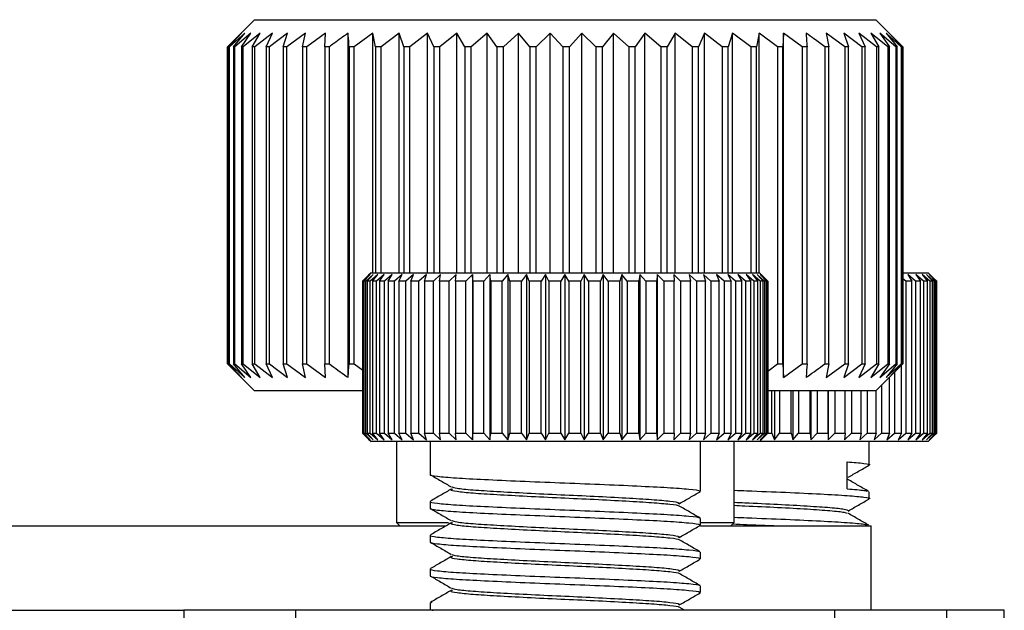
# Model space of a CAD drawing. Extents: x 5 to 292, y 5 to 205.
# Drawn here: x 130 to 133, y 98 to 100 of the extents above; entities that cross this region are included whole.
import ezdxf

# ---------------------------------------------------------------- set-up
doc = ezdxf.new("R2010")
doc.units = 0
doc.layers.get('0').update_dxf_attribs({"linetype": 'CONTINUOUS'})

msp = doc.modelspace()

# ---------------------------------------------------------------- linework, layer by layer
at = {"color": 7, "linetype": 'CONTINUOUS'}
for p, q in [((130.7389, 100.1869), (130.6589, 100.1069)), ((130.7389, 100.1869), (132.5789, 100.1869)), ((132.6589, 100.1069), (132.5789, 100.1869)), ((130.7002, 100.1469), (130.659, 100.1069)), ((130.663, 100.1069), (130.7002, 100.1469)), ((130.7097, 100.1469), (130.665, 100.1069)), ((130.6767, 100.1069), (130.7097, 100.1469)), ((130.7283, 100.1469), (130.6806, 100.1069)), ((130.6999, 100.1069), (130.7283, 100.1469)), ((130.7558, 100.1469), (130.7056, 100.1069)), ((130.7323, 100.1069), (130.7558, 100.1469)), ((130.7921, 100.1469), (130.7398, 100.1069)), ((130.7736, 100.1069), (130.7921, 100.1469)), ((130.8367, 100.1469), (130.7829, 100.1069)), ((130.8234, 100.1069), (130.8367, 100.1469)), ((130.8893, 100.1469), (130.8344, 100.1069)), ((130.8813, 100.1069), (130.8893, 100.1469)), ((130.9492, 100.1469), (130.8938, 100.1069)), ((130.9466, 100.1069), (130.9492, 100.1469)), ((131.016, 99.1269), (131.016, 100.1469)), ((131.089, 100.1469), (131.0341, 100.1069)), ((131.0972, 100.1069), (131.089, 100.1469)), ((131.089, 99.4369), (131.089, 100.1469)), ((131.1674, 100.1469), (131.1136, 100.1069)), ((131.181, 100.1069), (131.1674, 100.1469)), ((131.1674, 99.4369), (131.1674, 100.1469)), ((131.2506, 100.1469), (131.1984, 100.1069)), ((131.2694, 100.1069), (131.2506, 100.1469)), ((131.2506, 99.4369), (131.2506, 100.1469)), ((131.3378, 100.1469), (131.2877, 100.1069)), ((131.3616, 100.1069), (131.3378, 100.1469)), ((131.3378, 99.4369), (131.3378, 100.1469)), ((131.428, 100.1469), (131.3805, 100.1069)), ((131.4566, 100.1069), (131.428, 100.1469)), ((131.428, 99.4369), (131.428, 100.1469)), ((131.5204, 100.1469), (131.4759, 100.1069)), ((131.5536, 100.1069), (131.5204, 100.1469)), ((131.5204, 99.4369), (131.5204, 100.1469)), ((131.6142, 100.1469), (131.5732, 100.1069)), ((131.6516, 100.1069), (131.6142, 100.1469)), ((131.6142, 99.4369), (131.6142, 100.1469)), ((131.7084, 100.1469), (131.6712, 100.1069)), ((131.7496, 100.1069), (131.7084, 100.1469)), ((131.7084, 99.4369), (131.7084, 100.1469)), ((131.8021, 100.1469), (131.7692, 100.1069)), ((131.8468, 100.1069), (131.8021, 100.1469)), ((131.8021, 99.4369), (131.8021, 100.1469)), ((131.8945, 100.1469), (131.8661, 100.1069)), ((131.9421, 100.1069), (131.8945, 100.1469)), ((131.8945, 99.4369), (131.8945, 100.1469)), ((131.9846, 100.1469), (131.961, 100.1069)), ((132.0348, 100.1069), (131.9846, 100.1469)), ((131.9846, 99.4369), (131.9846, 100.1469)), ((132.0715, 100.1469), (132.053, 100.1069)), ((132.1238, 100.1069), (132.0715, 100.1469)), ((132.0715, 99.4369), (132.0715, 100.1469)), ((132.1545, 100.1469), (132.1412, 100.1069)), ((132.2084, 100.1069), (132.1545, 100.1469)), ((132.1545, 99.4369), (132.1545, 100.1469)), ((132.2327, 100.1469), (132.2247, 100.1069)), ((132.2876, 100.1069), (132.2327, 100.1469)), ((132.2327, 99.4369), (132.2327, 100.1469)), ((132.3054, 100.1469), (132.3028, 100.1069)), ((132.3608, 100.1069), (132.3054, 100.1469)), ((132.3054, 99.1269), (132.3054, 100.1469)), ((132.4863, 100.1069), (132.4314, 100.1469)), ((132.4314, 100.1469), (132.4397, 100.1069)), ((132.5373, 100.1069), (132.4836, 100.1469)), ((132.4836, 100.1469), (132.4972, 100.1069)), ((132.58, 100.1069), (132.5278, 100.1469)), ((132.5278, 100.1469), (132.5466, 100.1069)), ((132.6137, 100.1069), (132.5636, 100.1469)), ((132.5636, 100.1469), (132.5875, 100.1069)), ((132.6382, 100.1069), (132.5907, 100.1469)), ((132.5907, 100.1469), (132.6194, 100.1069)), ((132.6534, 100.1069), (132.6089, 100.1469)), ((132.6089, 100.1469), (132.642, 100.1069)), ((132.6589, 100.1069), (132.6179, 100.1469)), ((132.6179, 100.1469), (132.6552, 100.1069)), ((130.6589, 100.1069), (130.6589, 99.1669)), ((130.659, 100.1069), (130.6589, 100.1069)), ((130.659, 99.1669), (130.659, 100.1069)), ((130.665, 100.1069), (130.663, 100.1069)), ((130.663, 100.1069), (130.663, 99.1669)), ((130.665, 99.1669), (130.665, 100.1069)), ((130.6806, 100.1069), (130.6767, 100.1069)), ((130.6767, 100.1069), (130.6767, 99.1669)), ((130.6806, 99.1669), (130.6806, 100.1069)), ((130.7056, 100.1069), (130.6999, 100.1069)), ((130.6999, 100.1069), (130.6999, 99.1669)), ((130.7056, 99.1669), (130.7056, 100.1069)), ((130.7398, 100.1069), (130.7323, 100.1069)), ((130.7323, 100.1069), (130.7323, 99.1669)), ((130.7398, 99.1669), (130.7398, 100.1069)), ((130.7829, 100.1069), (130.7736, 100.1069)), ((130.7736, 100.1069), (130.7736, 99.1669)), ((130.7829, 99.1669), (130.7829, 100.1069)), ((130.8344, 100.1069), (130.8234, 100.1069)), ((130.8234, 100.1069), (130.8234, 99.1669)), ((130.8344, 99.1669), (130.8344, 100.1069)), ((130.8938, 100.1069), (130.8813, 100.1069)), ((130.8813, 100.1069), (130.8813, 99.1669)), ((130.8938, 99.1669), (130.8938, 100.1069)), ((130.9606, 100.1069), (130.9466, 100.1069)), ((130.9466, 100.1069), (130.9466, 99.1669)), ((130.9606, 99.1669), (130.9606, 100.1069)), ((131.0341, 100.1069), (131.0189, 100.1069)), ((131.0189, 100.1069), (131.0189, 99.1669)), ((131.0341, 99.1669), (131.0341, 100.1069)), ((131.1136, 100.1069), (131.0972, 100.1069)), ((131.0972, 100.1069), (131.0972, 99.4369)), ((131.1136, 99.4369), (131.1136, 100.1069)), ((131.1984, 100.1069), (131.181, 100.1069)), ((131.181, 100.1069), (131.181, 99.4369)), ((131.1984, 99.4369), (131.1984, 100.1069)), ((131.2877, 100.1069), (131.2694, 100.1069)), ((131.2694, 100.1069), (131.2694, 99.4369)), ((131.2877, 99.4369), (131.2877, 100.1069)), ((131.3805, 100.1069), (131.3616, 100.1069)), ((131.3616, 100.1069), (131.3616, 99.4369)), ((131.3805, 99.4369), (131.3805, 100.1069)), ((131.4759, 100.1069), (131.4566, 100.1069)), ((131.4566, 100.1069), (131.4566, 99.4369)), ((131.4759, 99.4369), (131.4759, 100.1069)), ((131.5732, 100.1069), (131.5536, 100.1069)), ((131.5536, 100.1069), (131.5536, 99.4369)), ((131.5732, 99.4369), (131.5732, 100.1069)), ((131.6712, 100.1069), (131.6516, 100.1069)), ((131.6516, 100.1069), (131.6516, 99.4369)), ((131.6712, 99.4369), (131.6712, 100.1069)), ((131.7692, 100.1069), (131.7496, 100.1069)), ((131.7496, 100.1069), (131.7496, 99.4369)), ((131.7692, 99.4369), (131.7692, 100.1069)), ((131.8661, 100.1069), (131.8468, 100.1069)), ((131.8468, 100.1069), (131.8468, 99.4369)), ((131.8661, 99.4369), (131.8661, 100.1069)), ((131.961, 100.1069), (131.9421, 100.1069)), ((131.9421, 100.1069), (131.9421, 99.4369)), ((131.961, 99.4369), (131.961, 100.1069)), ((132.053, 100.1069), (132.0348, 100.1069)), ((132.0348, 100.1069), (132.0348, 99.4369)), ((132.053, 99.4369), (132.053, 100.1069)), ((132.1412, 100.1069), (132.1238, 100.1069)), ((132.1238, 100.1069), (132.1238, 99.4369)), ((132.1412, 99.4369), (132.1412, 100.1069)), ((132.2247, 100.1069), (132.2084, 100.1069)), ((132.2084, 100.1069), (132.2084, 99.4369)), ((132.2247, 99.4369), (132.2247, 100.1069)), ((132.3028, 100.1069), (132.2876, 100.1069)), ((132.2876, 100.1069), (132.2876, 99.1669)), ((132.3028, 99.1669), (132.3028, 100.1069)), ((132.3747, 100.1069), (132.3608, 100.1069)), ((132.3608, 100.1069), (132.3608, 99.1669)), ((132.3747, 99.1669), (132.3747, 100.1069)), ((132.4397, 100.1069), (132.4272, 100.1069)), ((132.4272, 100.1069), (132.4272, 99.1669)), ((132.4397, 99.1669), (132.4397, 100.1069)), ((132.4972, 100.1069), (132.4863, 100.1069)), ((132.4863, 100.1069), (132.4863, 99.1669)), ((132.4972, 99.1669), (132.4972, 100.1069)), ((132.5466, 100.1069), (132.5373, 100.1069)), ((132.5373, 100.1069), (132.5373, 99.1669)), ((132.5466, 99.1669), (132.5466, 100.1069)), ((132.5875, 100.1069), (132.58, 100.1069)), ((132.58, 100.1069), (132.58, 99.1669)), ((132.5875, 99.1669), (132.5875, 100.1069)), ((132.6194, 100.1069), (132.6137, 100.1069)), ((132.6137, 100.1069), (132.6137, 99.1669)), ((132.6194, 99.1669), (132.6194, 100.1069)), ((132.642, 100.1069), (132.6382, 100.1069)), ((132.6382, 100.1069), (132.6382, 99.1669)), ((132.642, 99.1669), (132.642, 100.1069)), ((132.6552, 100.1069), (132.6534, 100.1069)), ((132.6534, 100.1069), (132.6534, 99.1669)), ((132.6552, 99.1669), (132.6552, 100.1069)), ((132.6589, 99.1669), (132.6589, 100.1069)), ((132.6589, 100.1069), (132.6589, 99.1669)), ((131.059, 99.4119), (131.0765, 99.4295)), ((131.0816, 99.4319), (131.0607, 99.4119)), ((131.0629, 99.4119), (131.0816, 99.4319)), ((131.0898, 99.4319), (131.0681, 99.4119)), ((131.0725, 99.4119), (131.0898, 99.4319)), ((131.0839, 99.4369), (131.0765, 99.4295)), ((131.1035, 99.4319), (131.0811, 99.4119)), ((131.0839, 99.4369), (132.2339, 99.4369)), ((131.0878, 99.4119), (131.1035, 99.4319)), ((131.1226, 99.4319), (131.0998, 99.4119)), ((131.1085, 99.4119), (131.1226, 99.4319)), ((131.1468, 99.4319), (131.1238, 99.4119)), ((131.1346, 99.4119), (131.1468, 99.4319)), ((131.1759, 99.4319), (131.153, 99.4119)), ((131.1657, 99.4119), (131.1759, 99.4319)), ((131.2097, 99.4319), (131.187, 99.4119)), ((131.2016, 99.4119), (131.2097, 99.4319)), ((131.2478, 99.4319), (131.2256, 99.4119)), ((131.2418, 99.4119), (131.2478, 99.4319)), ((131.2899, 99.4319), (131.2684, 99.4119)), ((131.2861, 99.4119), (131.2899, 99.4319)), ((131.3355, 99.4319), (131.3149, 99.4119)), ((131.334, 99.4119), (131.3355, 99.4319)), ((131.3843, 99.4319), (131.3648, 99.4119)), ((131.385, 99.4119), (131.3843, 99.4319)), ((131.3843, 99.4319), (131.3843, 98.9419)), ((131.4357, 99.4319), (131.4174, 99.4119)), ((131.4386, 99.4119), (131.4357, 99.4319)), ((131.4357, 99.4319), (131.4357, 98.9419)), ((131.4892, 99.4319), (131.4724, 99.4119)), ((131.4944, 99.4119), (131.4892, 99.4319)), ((131.4892, 99.4319), (131.4892, 98.9419)), ((131.5444, 99.4319), (131.5292, 99.4119)), ((131.5518, 99.4119), (131.5444, 99.4319)), ((131.5444, 99.4319), (131.5444, 98.9419)), ((131.6007, 99.4319), (131.5873, 99.4119)), ((131.6101, 99.4119), (131.6007, 99.4319)), ((131.6007, 99.4319), (131.6007, 98.9419)), ((131.6575, 99.4319), (131.646, 99.4119)), ((131.669, 99.4119), (131.6575, 99.4319)), ((131.6575, 99.4319), (131.6575, 98.9419)), ((131.7144, 99.4319), (131.7049, 99.4119)), ((131.7277, 99.4119), (131.7144, 99.4319)), ((131.7144, 99.4319), (131.7144, 98.9419)), ((131.7707, 99.4319), (131.7633, 99.4119)), ((131.7858, 99.4119), (131.7707, 99.4319)), ((131.7707, 99.4319), (131.7707, 98.9419)), ((131.826, 99.4319), (131.8207, 99.4119)), ((131.8427, 99.4119), (131.826, 99.4319)), ((131.826, 99.4319), (131.826, 98.9419)), ((131.8796, 99.4319), (131.8766, 99.4119)), ((131.8978, 99.4119), (131.8796, 99.4319)), ((131.8796, 99.4319), (131.8796, 98.9419)), ((131.9311, 99.4319), (131.9303, 99.4119)), ((131.9506, 99.4119), (131.9311, 99.4319)), ((131.9311, 99.4319), (131.9311, 98.9419)), ((132.0006, 99.4119), (131.98, 99.4319)), ((131.98, 99.4319), (131.9815, 99.4119)), ((132.0473, 99.4119), (132.0258, 99.4319)), ((132.0258, 99.4319), (132.0295, 99.4119)), ((132.0902, 99.4119), (132.0681, 99.4319)), ((132.0681, 99.4319), (132.074, 99.4119)), ((132.129, 99.4119), (132.1064, 99.4319)), ((132.1064, 99.4319), (132.1144, 99.4119)), ((132.1633, 99.4119), (132.1404, 99.4319)), ((132.1404, 99.4319), (132.1505, 99.4119)), ((132.1927, 99.4119), (132.1698, 99.4319)), ((132.1698, 99.4319), (132.1819, 99.4119)), ((132.217, 99.4119), (132.1942, 99.4319)), ((132.1942, 99.4319), (132.2082, 99.4119)), ((132.2359, 99.4119), (132.2136, 99.4319)), ((132.2136, 99.4319), (132.2292, 99.4119)), ((132.2493, 99.4119), (132.2275, 99.4319)), ((132.2275, 99.4319), (132.2447, 99.4119)), ((132.2413, 99.4295), (132.2339, 99.4369)), ((132.2569, 99.4119), (132.236, 99.4319)), ((132.236, 99.4319), (132.2546, 99.4119)), ((132.2588, 99.4119), (132.2389, 99.4319)), ((132.2389, 99.4319), (132.2588, 99.4119)), ((132.6548, 99.4369), (132.7339, 99.4369)), ((132.6674, 99.4119), (132.6589, 99.4193)), ((132.6962, 99.4119), (132.6732, 99.4319)), ((132.6732, 99.4319), (132.6856, 99.4119)), ((132.7198, 99.4119), (132.697, 99.4319)), ((132.697, 99.4319), (132.7112, 99.4119)), ((132.738, 99.4119), (132.7157, 99.4319)), ((132.7157, 99.4319), (132.7315, 99.4119)), ((132.7506, 99.4119), (132.7289, 99.4319)), ((132.7289, 99.4319), (132.7463, 99.4119)), ((132.7496, 99.4213), (132.7339, 99.4369)), ((132.7575, 99.4119), (132.7367, 99.4319)), ((132.7367, 99.4319), (132.7555, 99.4119)), ((132.7495, 99.4213), (132.7589, 99.4119)), ((131.0607, 99.4119), (131.059, 99.4119)), ((131.059, 99.4119), (131.059, 98.9619)), ((131.0607, 98.9619), (131.0607, 99.4119)), ((131.0681, 99.4119), (131.0629, 99.4119)), ((131.0629, 99.4119), (131.0629, 98.9619)), ((131.0681, 98.9619), (131.0681, 99.4119)), ((131.0811, 99.4119), (131.0725, 99.4119)), ((131.0725, 99.4119), (131.0725, 98.9619)), ((131.0811, 98.9619), (131.0811, 99.4119)), ((131.0998, 99.4119), (131.0878, 99.4119)), ((131.0878, 99.4119), (131.0878, 98.9619)), ((131.0998, 98.9619), (131.0998, 99.4119)), ((131.1238, 99.4119), (131.1085, 99.4119)), ((131.1085, 99.4119), (131.1085, 98.9619)), ((131.1238, 98.9619), (131.1238, 99.4119)), ((131.153, 99.4119), (131.1346, 99.4119)), ((131.1346, 99.4119), (131.1346, 98.9619)), ((131.153, 98.9619), (131.153, 99.4119)), ((131.187, 99.4119), (131.1657, 99.4119)), ((131.1657, 99.4119), (131.1657, 98.9619)), ((131.187, 98.9619), (131.187, 99.4119)), ((131.2256, 99.4119), (131.2016, 99.4119)), ((131.2016, 99.4119), (131.2016, 98.9619)), ((131.2256, 98.9619), (131.2256, 99.4119)), ((131.2684, 99.4119), (131.2418, 99.4119)), ((131.2418, 99.4119), (131.2418, 98.9619)), ((131.2684, 98.9619), (131.2684, 99.4119)), ((131.3149, 99.4119), (131.2861, 99.4119)), ((131.2861, 99.4119), (131.2861, 98.9619)), ((131.3149, 98.9619), (131.3149, 99.4119)), ((131.3648, 99.4119), (131.334, 99.4119)), ((131.334, 99.4119), (131.334, 98.9619)), ((131.3648, 98.9619), (131.3648, 99.4119)), ((131.4174, 99.4119), (131.385, 99.4119)), ((131.385, 99.4119), (131.385, 98.9619)), ((131.4174, 98.9619), (131.4174, 99.4119)), ((131.4724, 99.4119), (131.4386, 99.4119)), ((131.4386, 99.4119), (131.4386, 98.9619)), ((131.4724, 98.9619), (131.4724, 99.4119)), ((131.5292, 99.4119), (131.4944, 99.4119)), ((131.4944, 99.4119), (131.4944, 98.9619)), ((131.5292, 98.9619), (131.5292, 99.4119)), ((131.5873, 99.4119), (131.5518, 99.4119)), ((131.5518, 99.4119), (131.5518, 98.9619)), ((131.5873, 98.9619), (131.5873, 99.4119)), ((131.646, 99.4119), (131.6101, 99.4119)), ((131.6101, 99.4119), (131.6101, 98.9619)), ((131.646, 98.9619), (131.646, 99.4119)), ((131.7049, 99.4119), (131.669, 99.4119)), ((131.669, 99.4119), (131.669, 98.9619)), ((131.7049, 98.9619), (131.7049, 99.4119)), ((131.7633, 99.4119), (131.7277, 99.4119)), ((131.7277, 99.4119), (131.7277, 98.9619)), ((131.7633, 98.9619), (131.7633, 99.4119)), ((131.8207, 99.4119), (131.7858, 99.4119)), ((131.7858, 99.4119), (131.7858, 98.9619)), ((131.8207, 98.9619), (131.8207, 99.4119)), ((131.8766, 99.4119), (131.8427, 99.4119)), ((131.8427, 99.4119), (131.8427, 98.9619)), ((131.8766, 98.9619), (131.8766, 99.4119)), ((131.9303, 99.4119), (131.8978, 99.4119)), ((131.8978, 99.4119), (131.8978, 98.9619)), ((131.9303, 98.9619), (131.9303, 99.4119)), ((131.9815, 99.4119), (131.9506, 99.4119)), ((131.9506, 99.4119), (131.9506, 98.9619)), ((131.9815, 98.9619), (131.9815, 99.4119)), ((132.0295, 99.4119), (132.0006, 99.4119)), ((132.0006, 99.4119), (132.0006, 98.9619)), ((132.0295, 98.9619), (132.0295, 99.4119)), ((132.074, 99.4119), (132.0473, 99.4119)), ((132.0473, 99.4119), (132.0473, 98.9619)), ((132.074, 98.9619), (132.074, 99.4119)), ((132.1144, 99.4119), (132.0902, 99.4119)), ((132.0902, 99.4119), (132.0902, 98.9619)), ((132.1144, 98.9619), (132.1144, 99.4119)), ((132.1505, 99.4119), (132.129, 99.4119)), ((132.129, 99.4119), (132.129, 98.9619)), ((132.1505, 98.9619), (132.1505, 99.4119)), ((132.1819, 99.4119), (132.1633, 99.4119)), ((132.1633, 99.4119), (132.1633, 98.9619)), ((132.1819, 98.9619), (132.1819, 99.4119)), ((132.2082, 99.4119), (132.1927, 99.4119)), ((132.1927, 99.4119), (132.1927, 98.9619)), ((132.2082, 98.9619), (132.2082, 99.4119)), ((132.2292, 99.4119), (132.217, 99.4119)), ((132.217, 99.4119), (132.217, 98.9619)), ((132.2292, 98.9619), (132.2292, 99.4119)), ((132.2447, 99.4119), (132.2359, 99.4119)), ((132.2359, 99.4119), (132.2359, 98.9619)), ((132.2447, 98.9619), (132.2447, 99.4119)), ((132.2546, 99.4119), (132.2493, 99.4119)), ((132.2493, 99.4119), (132.2493, 98.9619)), ((132.2546, 98.9619), (132.2546, 99.4119)), ((132.2588, 99.4119), (132.2569, 99.4119)), ((132.2569, 99.4119), (132.2569, 98.9619)), ((132.2588, 98.9619), (132.2588, 99.4119)), ((132.2588, 99.4119), (132.2588, 98.9619)), ((132.6856, 99.4119), (132.6674, 99.4119)), ((132.6674, 99.4119), (132.6674, 98.9619)), ((132.6856, 98.9619), (132.6856, 99.4119)), ((132.7112, 99.4119), (132.6962, 99.4119)), ((132.6962, 99.4119), (132.6962, 98.9619)), ((132.7112, 98.9619), (132.7112, 99.4119)), ((132.7315, 99.4119), (132.7198, 99.4119)), ((132.7198, 99.4119), (132.7198, 98.9619)), ((132.7315, 98.9619), (132.7315, 99.4119)), ((132.7463, 99.4119), (132.738, 99.4119)), ((132.738, 99.4119), (132.738, 98.9619)), ((132.7463, 98.9619), (132.7463, 99.4119)), ((132.7555, 99.4119), (132.7506, 99.4119)), ((132.7506, 99.4119), (132.7506, 98.9619)), ((132.7555, 98.9619), (132.7555, 99.4119)), ((132.7589, 99.4119), (132.7575, 99.4119)), ((132.7575, 99.4119), (132.7575, 98.9619)), ((132.7589, 98.9619), (132.7589, 99.4119)), ((130.6589, 99.1669), (130.7389, 99.0869)), ((130.659, 99.1669), (130.6589, 99.1669)), ((130.659, 99.1669), (130.7002, 99.1269)), ((130.7002, 99.1269), (130.663, 99.1669)), ((130.663, 99.1669), (130.665, 99.1669)), ((130.665, 99.1669), (130.7097, 99.1269)), ((130.7097, 99.1269), (130.6767, 99.1669)), ((130.6767, 99.1669), (130.6806, 99.1669)), ((130.6806, 99.1669), (130.7283, 99.1269)), ((130.7283, 99.1269), (130.6999, 99.1669)), ((130.6999, 99.1669), (130.7056, 99.1669)), ((130.7056, 99.1669), (130.7558, 99.1269)), ((130.7558, 99.1269), (130.7323, 99.1669)), ((130.7323, 99.1669), (130.7398, 99.1669)), ((130.7398, 99.1669), (130.7921, 99.1269)), ((130.7921, 99.1269), (130.7736, 99.1669)), ((130.7736, 99.1669), (130.7829, 99.1669)), ((130.7829, 99.1669), (130.8367, 99.1269)), ((130.8367, 99.1269), (130.8234, 99.1669)), ((130.8234, 99.1669), (130.8344, 99.1669)), ((130.8344, 99.1669), (130.8893, 99.1269)), ((130.8893, 99.1269), (130.8813, 99.1669)), ((130.8813, 99.1669), (130.8938, 99.1669)), ((130.8938, 99.1669), (130.9492, 99.1269)), ((130.9492, 99.1269), (130.9466, 99.1669)), ((130.9466, 99.1669), (130.9606, 99.1669)), ((131.0189, 99.1669), (131.0341, 99.1669)), ((131.0341, 99.1669), (131.0591, 99.1487)), ((132.2588, 99.146), (132.2876, 99.1669)), ((132.2876, 99.1669), (132.3028, 99.1669)), ((132.3028, 99.1669), (132.3054, 99.1269)), ((132.3054, 99.1269), (132.3608, 99.1669)), ((132.3608, 99.1669), (132.3747, 99.1669)), ((132.4272, 99.1669), (132.4397, 99.1669)), ((132.4397, 99.1669), (132.4314, 99.1269)), ((132.4314, 99.1269), (132.4863, 99.1669)), ((132.4972, 99.1669), (132.4836, 99.1269)), ((132.4836, 99.1269), (132.5373, 99.1669)), ((132.4863, 99.1669), (132.4972, 99.1669)), ((132.5466, 99.1669), (132.5278, 99.1269)), ((132.5278, 99.1269), (132.58, 99.1669)), ((132.5373, 99.1669), (132.5466, 99.1669)), ((132.5875, 99.1669), (132.5636, 99.1269)), ((132.5636, 99.1269), (132.6137, 99.1669)), ((132.5789, 99.0869), (132.6589, 99.1669)), ((132.58, 99.1669), (132.5875, 99.1669)), ((132.6194, 99.1669), (132.5907, 99.1269)), ((132.5907, 99.1269), (132.6382, 99.1669)), ((132.642, 99.1669), (132.6089, 99.1269)), ((132.6089, 99.1269), (132.6534, 99.1669)), ((132.6137, 99.1669), (132.6194, 99.1669)), ((132.6552, 99.1669), (132.6179, 99.1269)), ((132.6179, 99.1269), (132.6589, 99.1669)), ((132.6382, 99.1669), (132.642, 99.1669)), ((132.6534, 99.1669), (132.6552, 99.1669)), ((132.6549, 98.9619), (132.6549, 99.1629)), ((132.6194, 98.9619), (132.6194, 99.1274)), ((132.6338, 99.1418), (132.6338, 98.9619)), ((132.5955, 99.1035), (132.5955, 98.9619)), ((131.0591, 99.0869), (130.7389, 99.0869)), ((132.5789, 99.0869), (132.2588, 99.0869)), ((132.2708, 98.9619), (132.2708, 99.0869)), ((132.278, 99.0869), (132.278, 98.9419)), ((132.2933, 99.0869), (132.2933, 98.9619)), ((132.328, 98.9619), (132.328, 99.0869)), ((132.333, 99.0869), (132.333, 98.9419)), ((132.3499, 99.0869), (132.3499, 98.9619)), ((132.3837, 98.9619), (132.3837, 99.0869)), ((132.3864, 99.0869), (132.3864, 98.9419)), ((132.4048, 99.0869), (132.4048, 98.9619)), ((132.4371, 98.9619), (132.4371, 99.0869)), ((132.4376, 99.0869), (132.4376, 98.9419)), ((132.4572, 99.0869), (132.4572, 98.9619)), ((132.4879, 98.9619), (132.4879, 99.0869)), ((132.5068, 99.0869), (132.5068, 98.9619)), ((132.5355, 98.9619), (132.5355, 99.0869)), ((132.5531, 99.0869), (132.5531, 98.9619)), ((132.5794, 98.9619), (132.5794, 99.0874)), ((131.0765, 98.9444), (131.059, 98.9619)), ((131.059, 98.9619), (131.0607, 98.9619)), ((131.0607, 98.9619), (131.0816, 98.9419)), ((131.0816, 98.9419), (131.0629, 98.9619)), ((131.0629, 98.9619), (131.0681, 98.9619)), ((131.0681, 98.9619), (131.0898, 98.9419)), ((131.0898, 98.9419), (131.0725, 98.9619)), ((131.0725, 98.9619), (131.0811, 98.9619)), ((131.0811, 98.9619), (131.1035, 98.9419)), ((131.1035, 98.9419), (131.0878, 98.9619)), ((131.0878, 98.9619), (131.0998, 98.9619)), ((131.0998, 98.9619), (131.1226, 98.9419)), ((131.1226, 98.9419), (131.1085, 98.9619)), ((131.1085, 98.9619), (131.1238, 98.9619)), ((131.1238, 98.9619), (131.1468, 98.9419)), ((131.1468, 98.9419), (131.1346, 98.9619)), ((131.1346, 98.9619), (131.153, 98.9619)), ((131.153, 98.9619), (131.1759, 98.9419)), ((131.1759, 98.9419), (131.1657, 98.9619)), ((131.1657, 98.9619), (131.187, 98.9619)), ((131.187, 98.9619), (131.2097, 98.9419)), ((131.2016, 98.9619), (131.2256, 98.9619)), ((131.2097, 98.9419), (131.2016, 98.9619)), ((131.2256, 98.9619), (131.2478, 98.9419)), ((131.2478, 98.9419), (131.2418, 98.9619)), ((131.2418, 98.9619), (131.2684, 98.9619)), ((131.2684, 98.9619), (131.2899, 98.9419)), ((131.2899, 98.9419), (131.2861, 98.9619)), ((131.2861, 98.9619), (131.3149, 98.9619)), ((131.3149, 98.9619), (131.3355, 98.9419)), ((131.3355, 98.9419), (131.334, 98.9619)), ((131.334, 98.9619), (131.3648, 98.9619)), ((131.3648, 98.9619), (131.3843, 98.9419)), ((131.3843, 98.9419), (131.385, 98.9619)), ((131.385, 98.9619), (131.4174, 98.9619)), ((131.4174, 98.9619), (131.4357, 98.9419)), ((131.4357, 98.9419), (131.4386, 98.9619)), ((131.4386, 98.9619), (131.4724, 98.9619)), ((131.4724, 98.9619), (131.4892, 98.9419)), ((131.4892, 98.9419), (131.4944, 98.9619)), ((131.4944, 98.9619), (131.5292, 98.9619)), ((131.5292, 98.9619), (131.5444, 98.9419)), ((131.5444, 98.9419), (131.5518, 98.9619)), ((131.5518, 98.9619), (131.5873, 98.9619)), ((131.5873, 98.9619), (131.6007, 98.9419)), ((131.6007, 98.9419), (131.6101, 98.9619)), ((131.6101, 98.9619), (131.646, 98.9619)), ((131.646, 98.9619), (131.6575, 98.9419)), ((131.6575, 98.9419), (131.669, 98.9619)), ((131.669, 98.9619), (131.7049, 98.9619)), ((131.7049, 98.9619), (131.7144, 98.9419)), ((131.7144, 98.9419), (131.7277, 98.9619)), ((131.7277, 98.9619), (131.7633, 98.9619)), ((131.7633, 98.9619), (131.7707, 98.9419)), ((131.7707, 98.9419), (131.7858, 98.9619)), ((131.7858, 98.9619), (131.8207, 98.9619)), ((131.8207, 98.9619), (131.826, 98.9419)), ((131.826, 98.9419), (131.8427, 98.9619)), ((131.8427, 98.9619), (131.8766, 98.9619)), ((131.8766, 98.9619), (131.8796, 98.9419)), ((131.8796, 98.9419), (131.8978, 98.9619)), ((131.8978, 98.9619), (131.9303, 98.9619)), ((131.9303, 98.9619), (131.9311, 98.9419)), ((131.9311, 98.9419), (131.9506, 98.9619)), ((131.9506, 98.9619), (131.9815, 98.9619)), ((131.9815, 98.9619), (131.98, 98.9419)), ((131.98, 98.9419), (132.0006, 98.9619)), ((132.0006, 98.9619), (132.0295, 98.9619)), ((132.0295, 98.9619), (132.0258, 98.9419)), ((132.0258, 98.9419), (132.0473, 98.9619)), ((132.0473, 98.9619), (132.074, 98.9619)), ((132.074, 98.9619), (132.0681, 98.9419)), ((132.0681, 98.9419), (132.0902, 98.9619)), ((132.0902, 98.9619), (132.1144, 98.9619)), ((132.1144, 98.9619), (132.1064, 98.9419)), ((132.1064, 98.9419), (132.129, 98.9619)), ((132.129, 98.9619), (132.1505, 98.9619)), ((132.1505, 98.9619), (132.1404, 98.9419)), ((132.1404, 98.9419), (132.1633, 98.9619)), ((132.1633, 98.9619), (132.1819, 98.9619)), ((132.1819, 98.9619), (132.1698, 98.9419)), ((132.1698, 98.9419), (132.1927, 98.9619)), ((132.1927, 98.9619), (132.2082, 98.9619)), ((132.2082, 98.9619), (132.1942, 98.9419)), ((132.1942, 98.9419), (132.217, 98.9619)), ((132.2292, 98.9619), (132.2136, 98.9419)), ((132.2136, 98.9419), (132.2359, 98.9619)), ((132.217, 98.9619), (132.2292, 98.9619)), ((132.2447, 98.9619), (132.2275, 98.9419)), ((132.2275, 98.9419), (132.2493, 98.9619)), ((132.2359, 98.9619), (132.2447, 98.9619)), ((132.2546, 98.9619), (132.236, 98.9419)), ((132.236, 98.9419), (132.2569, 98.9619)), ((132.2588, 98.9619), (132.2389, 98.9419)), ((132.2389, 98.9419), (132.2588, 98.9619)), ((132.2493, 98.9619), (132.2546, 98.9619)), ((132.2569, 98.9619), (132.2588, 98.9619)), ((132.2588, 98.9619), (132.2708, 98.9619)), ((132.2708, 98.9619), (132.278, 98.9419)), ((132.278, 98.9419), (132.2933, 98.9619)), ((132.2933, 98.9619), (132.328, 98.9619)), ((132.328, 98.9619), (132.333, 98.9419)), ((132.333, 98.9419), (132.3499, 98.9619)), ((132.3499, 98.9619), (132.3837, 98.9619)), ((132.3837, 98.9619), (132.3864, 98.9419)), ((132.3864, 98.9419), (132.4048, 98.9619)), ((132.4048, 98.9619), (132.4371, 98.9619)), ((132.4371, 98.9619), (132.4376, 98.9419)), ((132.4376, 98.9419), (132.4572, 98.9619)), ((132.4572, 98.9619), (132.4879, 98.9619)), ((132.4879, 98.9619), (132.4861, 98.9419)), ((132.4861, 98.9419), (132.5068, 98.9619)), ((132.5068, 98.9619), (132.5355, 98.9619)), ((132.5355, 98.9619), (132.5315, 98.9419)), ((132.5315, 98.9419), (132.5531, 98.9619)), ((132.5531, 98.9619), (132.5794, 98.9619)), ((132.5794, 98.9619), (132.5733, 98.9419)), ((132.5733, 98.9419), (132.5955, 98.9619)), ((132.5955, 98.9619), (132.6194, 98.9619)), ((132.6194, 98.9619), (132.6111, 98.9419)), ((132.6111, 98.9419), (132.6338, 98.9619)), ((132.6338, 98.9619), (132.6549, 98.9619)), ((132.6549, 98.9619), (132.6445, 98.9419)), ((132.6445, 98.9419), (132.6674, 98.9619)), ((132.6674, 98.9619), (132.6856, 98.9619)), ((132.6856, 98.9619), (132.6732, 98.9419)), ((132.6732, 98.9419), (132.6962, 98.9619)), ((132.6962, 98.9619), (132.7112, 98.9619)), ((132.7112, 98.9619), (132.697, 98.9419)), ((132.697, 98.9419), (132.7198, 98.9619)), ((132.7315, 98.9619), (132.7157, 98.9419)), ((132.7157, 98.9419), (132.738, 98.9619)), ((132.7198, 98.9619), (132.7315, 98.9619)), ((132.7463, 98.9619), (132.7289, 98.9419)), ((132.7289, 98.9419), (132.7506, 98.9619)), ((132.7339, 98.9369), (132.7496, 98.9526)), ((132.7555, 98.9619), (132.7367, 98.9419)), ((132.7367, 98.9419), (132.7575, 98.9619)), ((132.738, 98.9619), (132.7463, 98.9619)), ((132.7589, 98.9619), (132.7495, 98.9526)), ((132.7506, 98.9619), (132.7555, 98.9619)), ((132.7575, 98.9619), (132.7589, 98.9619)), ((131.0765, 98.9443), (131.0839, 98.9369)), ((132.2339, 98.9369), (131.0839, 98.9369)), ((131.1589, 98.9369), (131.1589, 98.6969)), ((131.2589, 98.9369), (131.2589, 98.8394)), ((132.0589, 98.7894), (132.0589, 98.9369)), ((132.1589, 98.6969), (132.1589, 98.9369)), ((132.2339, 98.9369), (132.2413, 98.9443)), ((132.6403, 98.9369), (132.2339, 98.9369)), ((132.5589, 98.8677), (132.5589, 98.9369)), ((132.7339, 98.9369), (132.6403, 98.9369)), ((132.4938, 98.7969), (132.4938, 98.8769)), ((132.5589, 98.7677), (132.5589, 98.7877)), ((131.2589, 98.7594), (131.2589, 98.7394)), ((131.1589, 98.6969), (131.1689, 98.6869)), ((131.1589, 98.6969), (131.1596, 98.6969)), ((131.1596, 98.6969), (131.3133, 98.6969)), ((132.0589, 98.6894), (132.0589, 98.7094)), ((132.0589, 98.6969), (132.1589, 98.6969)), ((132.1489, 98.6869), (132.1589, 98.6969)), ((123.8892, 98.6869), (131.3059, 98.6869)), ((131.2589, 98.6594), (131.2589, 98.6394)), ((132.0595, 98.6869), (132.5646, 98.6869)), ((132.5589, 98.6869), (132.5589, 98.6877)), ((132.5646, 98.4369), (132.5646, 98.6869)), ((132.0589, 98.5894), (132.0589, 98.6094)), ((131.2589, 98.5594), (131.2589, 98.5394)), ((132.0589, 98.4894), (132.0589, 98.5094)), ((131.2589, 98.4594), (131.2589, 98.4394)), ((131.2637, 98.4605), (131.2607, 98.4594)), ((123.8892, 98.4369), (130.5292, 98.4369)), ((130.5292, 98.4369), (130.5292, 98.1369)), ((130.8609, 98.4369), (130.5292, 98.4369)), ((130.8609, 98.1369), (130.8609, 98.4369)), ((132.4569, 98.4369), (130.8609, 98.4369)), ((132.0122, 98.4369), (131.9965, 98.446)), ((132.4569, 98.1369), (132.4569, 98.4369)), ((132.7886, 98.4369), (132.4569, 98.4369)), ((132.7886, 98.1369), (132.7886, 98.4369)), ((132.9589, 98.4369), (132.7886, 98.4369)), ((132.9589, 98.1369), (132.9589, 98.4369))]:
    msp.add_line(p, q, dxfattribs=at)
for points, knots in [([(131.016, 100.1469), (131.0019, 100.1369), (130.9834, 100.1237), (130.965, 100.1102), (130.9606, 100.1069)], [0, 0, 0, 0, 0.759654, 1, 1, 1, 1]), ([(131.0189, 100.1069), (131.0186, 100.1102), (131.0177, 100.1237), (131.0167, 100.1369), (131.016, 100.1469)], [0, 0, 0, 0, 0.240346, 1, 1, 1, 1]), ([(132.4272, 100.1069), (132.4166, 100.1147), (132.3983, 100.1281), (132.3797, 100.1413), (132.3718, 100.1469)], [0, 0, 0, 0, 0.576793, 1, 1, 1, 1]), ([(132.3718, 100.1469), (132.3726, 100.1369), (132.3735, 100.1237), (132.3745, 100.1102), (132.3747, 100.1069)], [0, 0, 0, 0, 0.759654, 1, 1, 1, 1]), ([(130.9606, 99.1669), (130.9775, 99.1546), (130.9959, 99.1412), (131.0144, 99.128), (131.016, 99.1269)], [0, 0, 0, 0, 0.916739, 1, 1, 1, 1]), ([(131.016, 99.1269), (131.0161, 99.128), (131.017, 99.1412), (131.018, 99.1546), (131.0189, 99.1669)], [0, 0, 0, 0, 0.083261, 1, 1, 1, 1]), ([(132.3747, 99.1669), (132.3738, 99.1546), (132.3729, 99.1412), (132.3719, 99.128), (132.3718, 99.1269)], [0, 0, 0, 0, 0.916739, 1, 1, 1, 1]), ([(132.3718, 99.1269), (132.3734, 99.128), (132.392, 99.1412), (132.4104, 99.1546), (132.4272, 99.1669)], [0, 0, 0, 0, 0.083261, 1, 1, 1, 1]), ([(132.4938, 98.8769), (132.512, 98.8754), (132.5488, 98.8723), (132.5654, 98.8686), (132.5569, 98.8668), (132.5557, 98.8666)], [0, 0, 0, 0, 0.460909, 0.928343, 1, 1, 1, 1]), ([(132.4965, 98.831), (132.5067, 98.8369), (132.5272, 98.8488), (132.5478, 98.8607), (132.558, 98.8666)], [0, 0, 0, 0, 0.499923, 1, 1, 1, 1]), ([(131.2607, 98.8394), (131.2601, 98.8392), (131.2545, 98.8375), (131.2775, 98.8341), (131.3309, 98.8292), (131.417, 98.8247), (131.5235, 98.8198), (131.6424, 98.815), (131.7628, 98.8104), (131.8735, 98.8054), (131.9661, 98.8009), (132.0291, 98.796), (132.0597, 98.7921), (132.0559, 98.79), (132.0548, 98.7894)], [0, 0, 0, 0, 0.010647, 0.105899, 0.201968, 0.295962, 0.392024, 0.487291, 0.581764, 0.678035, 0.772253, 0.867836, 0.963706, 1, 1, 1, 1]), ([(131.2598, 98.8384), (131.27, 98.8325), (131.2906, 98.8206), (131.3111, 98.8087), (131.3213, 98.8028)], [0, 0, 0, 0, 0.500078, 1, 1, 1, 1]), ([(132.5573, 98.7891), (132.547, 98.7951), (132.5265, 98.807), (132.506, 98.8188), (132.4957, 98.8248)], [0, 0, 0, 0, 0.500088, 1, 1, 1, 1]), ([(131.3213, 98.796), (131.3111, 98.7901), (131.2906, 98.7782), (131.27, 98.7663), (131.2598, 98.7604)], [0, 0, 0, 0, 0.499922, 1, 1, 1, 1]), ([(131.3247, 98.796), (131.3229, 98.7955), (131.316, 98.7933), (131.3354, 98.7896), (131.3814, 98.7846), (131.4541, 98.7802), (131.5443, 98.7752), (131.6449, 98.7704), (131.7469, 98.7659), (131.8405, 98.7608), (131.9191, 98.7563), (131.9716, 98.7515), (131.9969, 98.748), (131.9951, 98.7462), (131.9949, 98.746)], [0, 0, 0, 0, 0.034707, 0.130024, 0.226161, 0.320218, 0.416348, 0.511681, 0.606218, 0.702557, 0.796839, 0.892488, 0.988426, 1, 1, 1, 1]), ([(131.323, 98.8028), (131.3266, 98.8014), (131.3345, 98.7985), (131.3822, 98.7937), (131.4539, 98.7893), (131.5443, 98.7843), (131.6449, 98.7795), (131.7469, 98.775), (131.8406, 98.7699), (131.9188, 98.7654), (131.9727, 98.7606), (131.9996, 98.7562), (131.995, 98.7537), (131.9932, 98.7527)], [0, 0, 0, 0, 0.082335, 0.178307, 0.272205, 0.36817, 0.463341, 0.557718, 0.653893, 0.748014, 0.843501, 0.939275, 1, 1, 1, 1]), ([(131.9965, 98.7528), (132.0068, 98.7587), (132.0273, 98.7706), (132.0478, 98.7825), (132.0581, 98.7884)], [0, 0, 0, 0, 0.499922, 1, 1, 1, 1]), ([(132.1589, 98.7927), (132.1716, 98.7922), (132.2235, 98.7901), (132.3143, 98.7866), (132.4178, 98.7816), (132.4993, 98.7769), (132.5472, 98.7723), (132.5655, 98.7686), (132.5569, 98.7668), (132.5557, 98.7666)], [0, 0, 0, 0, 0.0581571, 0.2384079, 0.4227853, 0.6055363, 0.7873482, 0.9717338, 1, 1, 1, 1]), ([(132.4938, 98.7969), (132.5138, 98.7954), (132.5464, 98.7928), (132.5512, 98.7902), (132.553, 98.7892)], [0, 0, 0, 0, 0.611742, 1, 1, 1, 1]), ([(131.2607, 98.7594), (131.2601, 98.7592), (131.2545, 98.7575), (131.2775, 98.7541), (131.3309, 98.7492), (131.417, 98.7447), (131.5235, 98.7398), (131.6424, 98.735), (131.7628, 98.7304), (131.8735, 98.7254), (131.9662, 98.7209), (132.0285, 98.716), (132.0584, 98.7125), (132.056, 98.7107), (132.0557, 98.7104)], [0, 0, 0, 0, 0.010874, 0.108155, 0.20627, 0.302266, 0.400373, 0.497669, 0.594155, 0.692476, 0.7887, 0.886319, 0.984231, 1, 1, 1, 1]), ([(132.1589, 98.7572), (132.1696, 98.7567), (132.2136, 98.7546), (132.2904, 98.7512), (132.3783, 98.7462), (132.4461, 98.7415), (132.4897, 98.7369), (132.4942, 98.7338), (132.4963, 98.7323)], [0, 0, 0, 0, 0.0608496, 0.2494408, 0.4423551, 0.6335642, 0.8237907, 1, 1, 1, 1]), ([(132.1589, 98.7481), (132.1696, 98.7476), (132.2136, 98.7455), (132.2904, 98.7421), (132.3784, 98.7371), (132.4457, 98.7324), (132.4861, 98.7283), (132.4905, 98.7257), (132.4921, 98.7248)], [0, 0, 0, 0, 0.064848, 0.265831, 0.471421, 0.675194, 0.877919, 1, 1, 1, 1]), ([(132.4965, 98.731), (132.5067, 98.7369), (132.5272, 98.7488), (132.5478, 98.7607), (132.558, 98.7666)], [0, 0, 0, 0, 0.4999227, 1, 1, 1, 1]), ([(131.2607, 98.7394), (131.2601, 98.7392), (131.2545, 98.7375), (131.2775, 98.7341), (131.3309, 98.7292), (131.417, 98.7247), (131.5235, 98.7198), (131.6424, 98.715), (131.7628, 98.7104), (131.8735, 98.7054), (131.9661, 98.7009), (132.0291, 98.696), (132.0597, 98.6921), (132.0559, 98.69), (132.0548, 98.6894)], [0, 0, 0, 0, 0.010647, 0.105899, 0.201968, 0.295962, 0.392024, 0.487291, 0.581764, 0.678035, 0.772253, 0.867836, 0.963706, 1, 1, 1, 1]), ([(131.2598, 98.7384), (131.27, 98.7325), (131.2906, 98.7206), (131.3111, 98.7087), (131.3213, 98.7028)], [0, 0, 0, 0, 0.5000785, 1, 1, 1, 1]), ([(132.0581, 98.7104), (132.0478, 98.7163), (132.0273, 98.7282), (132.0068, 98.7401), (131.9965, 98.746)], [0, 0, 0, 0, 0.500078, 1, 1, 1, 1]), ([(132.5573, 98.6891), (132.547, 98.6951), (132.5265, 98.707), (132.506, 98.7188), (132.4957, 98.7248)], [0, 0, 0, 0, 0.500088, 1, 1, 1, 1]), ([(131.3213, 98.696), (131.3111, 98.6901), (131.2906, 98.6782), (131.27, 98.6663), (131.2598, 98.6604)], [0, 0, 0, 0, 0.499922, 1, 1, 1, 1]), ([(131.3247, 98.696), (131.3229, 98.6955), (131.316, 98.6933), (131.3354, 98.6896), (131.3814, 98.6846), (131.4541, 98.6802), (131.5443, 98.6752), (131.6449, 98.6704), (131.7469, 98.6659), (131.8405, 98.6608), (131.9191, 98.6563), (131.9716, 98.6515), (131.9969, 98.648), (131.9951, 98.6462), (131.9949, 98.646)], [0, 0, 0, 0, 0.034707, 0.130024, 0.226161, 0.320218, 0.416348, 0.511681, 0.606218, 0.702557, 0.796839, 0.892488, 0.988426, 1, 1, 1, 1]), ([(131.323, 98.7028), (131.3266, 98.7014), (131.3345, 98.6985), (131.3822, 98.6937), (131.4539, 98.6893), (131.5443, 98.6843), (131.6449, 98.6795), (131.7469, 98.675), (131.8406, 98.6699), (131.9188, 98.6654), (131.9727, 98.6606), (131.9996, 98.6562), (131.995, 98.6537), (131.9932, 98.6527)], [0, 0, 0, 0, 0.082335, 0.178307, 0.272205, 0.36817, 0.463341, 0.557718, 0.653893, 0.748014, 0.843501, 0.939275, 1, 1, 1, 1]), ([(132.1549, 98.6929), (132.1689, 98.6923), (132.2192, 98.6902), (132.2674, 98.6883), (132.3021, 98.6869)], [0, 0, 0, 0, 0.279473, 1, 1, 1, 1]), ([(132.1589, 98.7127), (132.1716, 98.7122), (132.2235, 98.7101), (132.3142, 98.7066), (132.4182, 98.7016), (132.4978, 98.6969), (132.5458, 98.6928), (132.551, 98.6902), (132.553, 98.6892)], [0, 0, 0, 0, 0.064423, 0.264094, 0.468336, 0.670776, 0.872176, 1, 1, 1, 1]), ([(131.2607, 98.6594), (131.2601, 98.6592), (131.2545, 98.6575), (131.2775, 98.6541), (131.3309, 98.6492), (131.417, 98.6447), (131.5235, 98.6398), (131.6424, 98.635), (131.7628, 98.6304), (131.8735, 98.6254), (131.9662, 98.6209), (132.0285, 98.616), (132.0584, 98.6125), (132.056, 98.6107), (132.0557, 98.6104)], [0, 0, 0, 0, 0.010874, 0.108155, 0.20627, 0.302266, 0.400373, 0.497669, 0.594155, 0.692476, 0.7887, 0.886319, 0.984231, 1, 1, 1, 1]), ([(131.9965, 98.6528), (132.0068, 98.6587), (132.0273, 98.6706), (132.0478, 98.6825), (132.0581, 98.6884)], [0, 0, 0, 0, 0.499922, 1, 1, 1, 1]), ([(131.2607, 98.6394), (131.2601, 98.6392), (131.2545, 98.6375), (131.2775, 98.6341), (131.3309, 98.6292), (131.417, 98.6247), (131.5235, 98.6198), (131.6424, 98.615), (131.7628, 98.6104), (131.8735, 98.6054), (131.9661, 98.6009), (132.0291, 98.596), (132.0597, 98.5921), (132.0559, 98.59), (132.0548, 98.5894)], [0, 0, 0, 0, 0.010647, 0.105899, 0.201968, 0.295962, 0.392024, 0.487291, 0.581764, 0.678035, 0.772253, 0.867836, 0.963706, 1, 1, 1, 1]), ([(131.2598, 98.6384), (131.27, 98.6325), (131.2906, 98.6206), (131.3111, 98.6087), (131.3213, 98.6028)], [0, 0, 0, 0, 0.500078, 1, 1, 1, 1]), ([(132.0581, 98.6104), (132.0478, 98.6163), (132.0273, 98.6282), (132.0068, 98.6401), (131.9965, 98.646)], [0, 0, 0, 0, 0.500078, 1, 1, 1, 1]), ([(131.323, 98.6028), (131.3266, 98.6014), (131.3345, 98.5985), (131.3822, 98.5937), (131.4539, 98.5893), (131.5443, 98.5843), (131.6449, 98.5795), (131.7469, 98.575), (131.8406, 98.5699), (131.9188, 98.5654), (131.9727, 98.5606), (131.9996, 98.5562), (131.995, 98.5537), (131.9932, 98.5527)], [0, 0, 0, 0, 0.082335, 0.178307, 0.272205, 0.36817, 0.463341, 0.557718, 0.653893, 0.748014, 0.843501, 0.939275, 1, 1, 1, 1]), ([(131.3213, 98.596), (131.3111, 98.5901), (131.2906, 98.5782), (131.27, 98.5663), (131.2598, 98.5604)], [0, 0, 0, 0, 0.499922, 1, 1, 1, 1]), ([(131.3247, 98.596), (131.3229, 98.5955), (131.316, 98.5933), (131.3354, 98.5896), (131.3814, 98.5846), (131.4541, 98.5802), (131.5443, 98.5752), (131.6449, 98.5704), (131.7469, 98.5659), (131.8405, 98.5608), (131.9191, 98.5563), (131.9716, 98.5515), (131.9969, 98.548), (131.9951, 98.5462), (131.9949, 98.546)], [0, 0, 0, 0, 0.034707, 0.130024, 0.226161, 0.320218, 0.416348, 0.511681, 0.606218, 0.702557, 0.796839, 0.892488, 0.988426, 1, 1, 1, 1]), ([(131.9965, 98.5528), (132.0068, 98.5587), (132.0273, 98.5706), (132.0478, 98.5825), (132.0581, 98.5884)], [0, 0, 0, 0, 0.499922, 1, 1, 1, 1]), ([(131.2607, 98.5594), (131.2601, 98.5592), (131.2545, 98.5575), (131.2775, 98.5541), (131.3309, 98.5492), (131.417, 98.5447), (131.5235, 98.5398), (131.6424, 98.535), (131.7628, 98.5304), (131.8735, 98.5254), (131.9662, 98.5209), (132.0285, 98.516), (132.0584, 98.5125), (132.056, 98.5107), (132.0557, 98.5104)], [0, 0, 0, 0, 0.010874, 0.108155, 0.20627, 0.302266, 0.400373, 0.497669, 0.594155, 0.692476, 0.7887, 0.886319, 0.984231, 1, 1, 1, 1]), ([(132.0581, 98.5104), (132.0478, 98.5163), (132.0273, 98.5282), (132.0068, 98.5401), (131.9965, 98.546)], [0, 0, 0, 0, 0.500078, 1, 1, 1, 1]), ([(131.2607, 98.5394), (131.2601, 98.5392), (131.2545, 98.5375), (131.2775, 98.5341), (131.3309, 98.5292), (131.417, 98.5247), (131.5235, 98.5198), (131.6424, 98.515), (131.7628, 98.5104), (131.8735, 98.5054), (131.9661, 98.5009), (132.0291, 98.496), (132.0597, 98.4921), (132.0559, 98.49), (132.0548, 98.4894)], [0, 0, 0, 0, 0.010647, 0.105899, 0.201968, 0.295962, 0.392024, 0.487291, 0.581764, 0.678035, 0.772253, 0.867836, 0.963706, 1, 1, 1, 1]), ([(131.2598, 98.5384), (131.27, 98.5325), (131.2906, 98.5206), (131.3111, 98.5087), (131.3213, 98.5028)], [0, 0, 0, 0, 0.500078, 1, 1, 1, 1]), ([(131.3213, 98.496), (131.3111, 98.4901), (131.2906, 98.4782), (131.27, 98.4663), (131.2598, 98.4604)], [0, 0, 0, 0, 0.499922, 1, 1, 1, 1]), ([(131.3247, 98.496), (131.3229, 98.4955), (131.316, 98.4933), (131.3354, 98.4896), (131.3814, 98.4846), (131.4541, 98.4802), (131.5443, 98.4752), (131.6449, 98.4704), (131.7469, 98.4659), (131.8405, 98.4608), (131.9191, 98.4563), (131.9716, 98.4515), (131.9969, 98.448), (131.9951, 98.4462), (131.9949, 98.446)], [0, 0, 0, 0, 0.034707, 0.130024, 0.226161, 0.320218, 0.416348, 0.511681, 0.606218, 0.702557, 0.796839, 0.892488, 0.988426, 1, 1, 1, 1]), ([(131.323, 98.5028), (131.3266, 98.5014), (131.3345, 98.4985), (131.3822, 98.4937), (131.4539, 98.4893), (131.5443, 98.4843), (131.6449, 98.4795), (131.7469, 98.475), (131.8406, 98.4699), (131.9188, 98.4654), (131.9727, 98.4606), (131.9996, 98.4562), (131.995, 98.4537), (131.9932, 98.4527)], [0, 0, 0, 0, 0.0823347, 0.1783074, 0.2722048, 0.3681705, 0.4633412, 0.5577182, 0.6538927, 0.7480141, 0.843501, 0.9392754, 1, 1, 1, 1]), ([(131.9965, 98.4528), (132.0068, 98.4587), (132.0273, 98.4706), (132.0478, 98.4825), (132.0581, 98.4884)], [0, 0, 0, 0, 0.499922, 1, 1, 1, 1]), ([(131.2607, 98.4394), (131.26, 98.4392), (131.257, 98.4384), (131.2632, 98.4376), (131.2681, 98.4369)], [0, 0, 0, 0, 0.214284, 1, 1, 1, 1])]:
    msp.add_open_spline(points, degree=3, knots=knots, dxfattribs=at)

doc.saveas('drawing.dxf')
